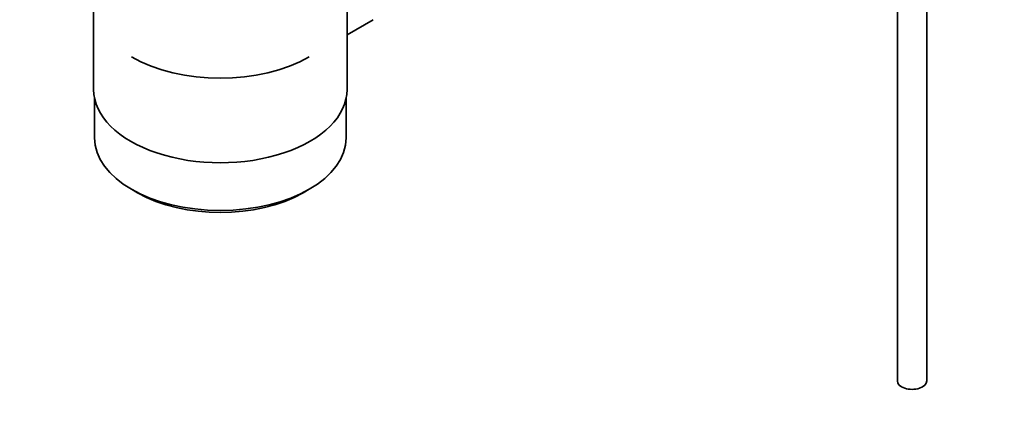
# Model space of a CAD drawing. Units: millimetres. Extents: x 0 to 1612, y 0 to 2162.
# Drawn here: x 256 to 423, y 146 to 213 of the extents above; entities that cross this region are included whole.
import ezdxf
from ezdxf import colors
from ezdxf.entities.mleader import LeaderData, LeaderLine
from ezdxf.math import Vec2, Vec3

# ---------------------------------------------------------------- set-up
doc = ezdxf.new("R2010")
doc.units = ezdxf.units.MM
doc.layers.add('DV7_Défaut', color=7, linetype='Continuous')
doc.layers.add('Défaut', color=7, linetype='Continuous')

# ---------------------------------------------------------------- blocks, each defined once
blk = doc.blocks.new('_DOT')
at = {"color": 0}
blk.add_line((0, 0), (-1, 0), dxfattribs=at)
at = {"color": 0, "const_width": 0.333}
blk.add_lwpolyline([(-0.1665, 0, 1), (0.1665, 0, 1)], format="xyb", close=True, dxfattribs=at)
blk = doc.blocks.new('SE6')
at = {"layer": 'DV7_Défaut', "color": 7, "linetype": 'Continuous', "lineweight": 35}
for p, q in [((405.26, 264.31), (405.26, 151.31)), ((410.26, 151.31), (410.26, 264.21)), ((268.88, 217.87), (268.88, 200.71)), ((311.88, 200.71), (311.88, 217.87)), ((311.88, 209.98), (316.31, 212.54)), ((269.03, 199.25), (269.03, 192.54)), ((311.73, 192.54), (311.73, 199.25)), ((275.28, 183.83), (276.35, 183.22)), ((304.42, 183.22), (305.48, 183.83))]:
    blk.add_line(p, q, dxfattribs=at)
for centre, major_axis, start_param, end_param in [((290.38, 215), (21.35, 0), 3.926991, 5.497787), ((290.38, 200.71), (-21.5, 0), 0, 3.141593), ((290.38, 192.54), (21.35, 0), 3.141593, 6.283185), ((290.38, 191.32), (-19.85, 0), 0.785398, 2.356194), ((407.76, 151.31), (-2.5, 0), 0, 3.141593)]:
    blk.add_ellipse(centre, major_axis=major_axis, ratio=0.57735, start_param=start_param, end_param=end_param, dxfattribs=at)

msp = doc.modelspace()

# ---------------------------------------------------------------- block references
at = {"layer": 'Défaut'}
msp.add_blockref('SE6', (0, 0), dxfattribs=at)

# ---------------------------------------------------------------- leaders
at = {"layer": 'Défaut', "color": 7, "linetype": 'Continuous', "lineweight": 18}
ml = msp.add_multileader_mtext('Standard', dxfattribs=at)
ml.set_content('{\\pxsm0.9;\\fSolid Edge ISO|b1||i0||c0|p34;\\W1.;24/11/2016\\P}', color=256)
ml.set_leader_properties()
ml.set_arrow_properties(name='DOT')
ml.build(insert=Vec2(0, 0))
ml.multileader.update_dxf_attribs({"leader_type": 0, "dogleg_length": 0, "arrow_head_size": 12})
ctx = ml.context
ctx.base_point, ctx.char_height, ctx.arrow_head_size, ctx.landing_gap_size = Vec3(1243.42, 2154.39), 12, 12, 4.2
notes = []
notes.append((ctx, [(0, (0, 0, 0), (0, 0), (1, 0), 1, [])]))
ctx.mtext.insert = Vec3(1245.42, 2160.51)
ml = msp.add_multileader_mtext('Standard', dxfattribs=at)
ml.set_content('{\\pxsm0.9;\\fArial|b1||i0||c0|p34;\\W1.;151/W\\P}', color=256)
ml.set_leader_properties()
ml.set_arrow_properties(name='DOT')
ml.build(insert=Vec2(0, 0))
ml.multileader.update_dxf_attribs({"leader_type": 0, "dogleg_length": 0, "arrow_head_size": 12})
ctx = ml.context
ctx.base_point, ctx.char_height, ctx.arrow_head_size, ctx.landing_gap_size = Vec3(524.29, 2154.23), 12, 12, 4.2
notes.append((ctx, [(0, (0, 0, 0), (0, 0), (1, 0), 1, [])]))
ctx.mtext.insert = Vec3(526.29, 2160.33)
for ctx, leaders in notes:
    for number, flags, end, landing, length, lines in leaders:
        leader = LeaderData()
        leader.index, (leader.has_last_leader_line, leader.has_dogleg_vector, leader.attachment_direction) = number, flags
        leader.last_leader_point, leader.dogleg_vector, leader.dogleg_length = Vec3(end), Vec3(landing), length
        for number, points, colour, breaks in lines:
            line = LeaderLine()
            line.index, line.vertices, line.color, line.breaks = number, Vec3.list(points), colors.encode_raw_color(colour), breaks
            leader.lines.append(line)
        ctx.leaders.append(leader)

doc.saveas('drawing.dxf')
